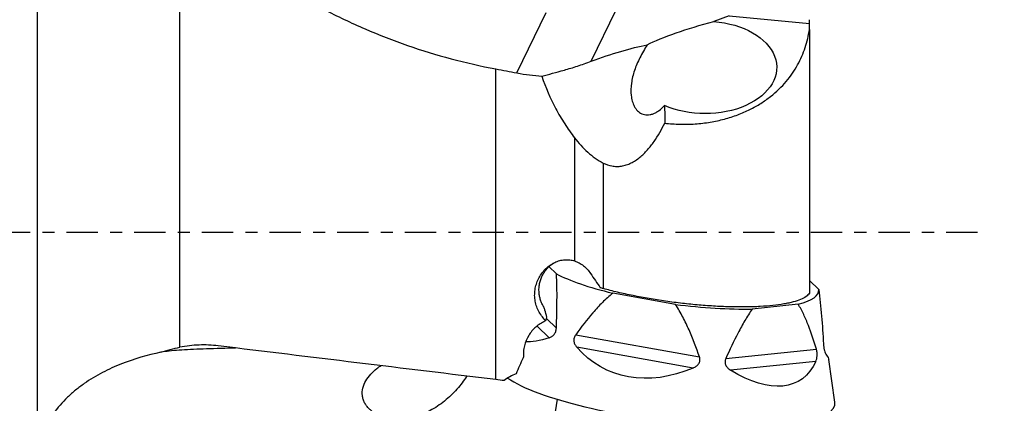
# Model space of a CAD drawing. Units: millimetres. Extents: x -99 to 89, y -48 to 73.
# Drawn here: x 21 to 56, y -6 to 7 of the extents above; entities that cross this region are included whole.
import ezdxf

# ---------------------------------------------------------------- set-up
doc = ezdxf.new("R2010")
doc.units = ezdxf.units.MM
doc.linetypes.add('CENTER', pattern=[47.5, 22, -8.5, 8.5, -8.5])
doc.layers.get('0').update_dxf_attribs({"linetype": 'CONTINUOUS'})
for name, color, linetype in [('1', 4, 'CONTINUOUS'), ('SK2', 7, 'CONTINUOUS'), ('SK4', 2, 'CENTER')]:
    doc.layers.add(name, color=color, linetype=linetype)
doc.styles.add('DEFAULT', font='simplex.shx')
doc.dimstyles.get("Standard").update_dxf_attribs({"dimtxt": 0.18, "dimasz": 0.18, "dimexe": 0.18, "dimexo": 0.0625, "dimgap": 0.09, "dimtad": 1, "dimzin": 0, "dimdsep": 52, "dimtxsty": 'Standard', "dimcen": 0.09, "dimadec": 0, "dimazin": 0, "dimtfac": 1, "dimtdec": 4, "dimtofl": 0, "dimtmove": 0, "dimatfit": 3, "dimfxl": 1, "dimtolj": 1, "dimtzin": 0, "dimarcsym": 0})

# ---------------------------------------------------------------- blocks, each defined once
blk = doc.blocks.new('DimnDraft3D2')
at = {"layer": 'SK2'}
for p, q in [((50, 26.9919), (78.85, 26.9919)), ((76.85, 26.9919), (75.912178, 23.491897)), ((76.85, 26.9919), (76.85, -26.9919)), ((76.85, 26.9919), (77.787822, 23.491903)), ((77.787822, 23.491903), (75.912178, 23.491897)), ((75.912178, -23.491903), (77.787822, -23.491897)), ((76.85, -26.9919), (75.912178, -23.491903)), ((76.85, -26.9919), (77.787822, -23.491897)), ((50, -26.9919), (78.85, -26.9919))]:
    blk.add_line(p, q, dxfattribs=at)
at = {"layer": 'SK2', "insert": (75.975, -3.325), "char_height": 3.5, "attachment_point": 7, "rotation": 90, "line_spacing_factor": 1.084337, "style": 'DEFAULT'}
blk.add_mtext('\\W01.000;\\fsimplex.shx,bigfont.shx;54.0 ', dxfattribs=at)
blk = doc.blocks.new('_CLOSED')
at = {"lineweight": -2}
for p, q in [((-1, 0.166667), (0, 0)), ((-1, 0.166667), (-1, -0.166667)), ((0, 0), (-1, -0.166667)), ((0, 0), (-1, 0))]:
    blk.add_line(p, q, dxfattribs=at)
blk = doc.blocks.new('DimnDraft3D3')
at = {"layer": 'SK2'}
for p, q in [((50, 32.965), (88.85, 32.965)), ((86.85, 32.965), (85.912178, 29.464997)), ((86.85, -32.965), (86.85, 32.965)), ((86.85, 32.965), (87.787822, 29.465003)), ((87.787822, 29.465003), (85.912178, 29.464997)), ((85.912178, -29.465003), (87.787822, -29.464997)), ((86.85, -32.965), (85.912178, -29.465003)), ((86.85, -32.965), (87.787822, -29.464997)), ((50, -32.965), (88.85, -32.965))]:
    blk.add_line(p, q, dxfattribs=at)
at = {"layer": 'SK2', "insert": (85.975, -3.140789), "char_height": 3.5, "attachment_point": 7, "rotation": 90, "line_spacing_factor": 1.084337, "style": 'DEFAULT'}
blk.add_mtext('\\W01.000;\\fsimplex.shx,bigfont.shx;66.0 ', dxfattribs=at)

msp = doc.modelspace()

# ---------------------------------------------------------------- linework, layer by layer
at = {"layer": '1'}
for p, q in [((22, -7.7746), (22, 18.578)), ((27, -4.0283), (27, 11.5394)), ((38.8301, 5.602), (39.8545, 7.7273)), ((41.4414, 6.0129), (42.3098, 7.8145)), ((46.2822, 7.6111), (45.7395, 7.4071)), ((46.2822, 7.6111), (49.1, 7.3406)), ((49.1, 7.3406), (49.1, 7.4728)), ((49.1, 7.1256), (49.1, 7.3406)), ((49.1, 7.1256), (49.1, -2.1353)), ((38.0926, -5.1659), (38.0926, 5.7423)), ((40.8562, 3.326), (40.8562, -0.9997)), ((41.8627, 2.439), (41.8627, -1.9698)), ((40.2204, -1.4514), (39.9574, -1.1998)), ((49.1, -1.6884), (49.4262, -2.0004)), ((44.3952, -2.526), (42.1952, -2.1305)), ((48.7034, -2.5186), (47.0928, -2.6869)), ((39.871, -3.0257), (40.2168, -3.3565)), ((39.9665, -3.6933), (39.5396, -3.2851)), ((40.8942, -3.5894), (45.2388, -4.3705)), ((45.0161, -4.7595), (40.9313, -4.0251)), ((46.1641, -4.4256), (49.3445, -4.0933)), ((49.9968, -5.9542), (49.7809, -4.4584)), ((49.3243, -4.5256), (46.334, -4.8381))]:
    msp.add_line(p, q, dxfattribs=at)
at = {"layer": '1', "extrusion": (0, 0, -1)}
for centre, major_axis, ratio, start_param, end_param in [((45.5848, 6.943), (2.605, 0.7162), 0.151231, -2.5165473, -1.4698754), ((45.4403, 5.7956), (2.5117, 0.004), 0.646081, -1.4503594, 2.1758997), ((41.4963, 5.2329), (3.2571, 1.2771), 0.213762, -1.503994, -0.8620983), ((40.4906, -0.2633), (2.0357, 8.4408), 0.341529, 0.8971998, 0.9827738), ((40.4068, -4.1498), (0.6742, 1.3792), 0.712978, -1.1188885, -1.0809154), ((43.6013, 0.3538), (4.8452, 4.0277), 0.240791, 2.5949106, 2.8954101), ((50, 0), (241.5348, -28.9345), 0.026936, 1.6168884, 1.6573457), ((44.4396, 0.0656), (2.6429, 4.7978), 0.746157, 2.3757088, -2.8693139), ((45.8914, 0.2173), (3.8874, -4.6869), 0.029768, -0.2674071, -0.0485991), ((45.5846, -0.0027), (3.1692, -5.1974), 0.460273, -0.3038308, 0.7343318)]:
    msp.add_ellipse(centre, major_axis=major_axis, ratio=ratio, start_param=start_param, end_param=end_param, dxfattribs=at)
at = {"layer": '1'}
for centre, major_axis, ratio, start_param, end_param in [((44.5285, -1.444), (-4.8976, 0.6168), 0.220862, 0.5241925, 1.1022213), ((44.5285, -1.444), (-4.8976, 0.6168), 0.220862, 2.6185876, -3.086569), ((44.5285, -1.444), (-4.8976, 0.6168), 0.220862, 1.5713901, 2.1494188), ((44.0447, -5.2856), (-5.953, 0.7497), 0.220862, 0.4026877, -3.080946), ((40.434, -7.8465), (-0.398, -3.9802), 0.112422, -2.0829456, -1.0987043)]:
    msp.add_ellipse(centre, major_axis=major_axis, ratio=ratio, start_param=start_param, end_param=end_param, dxfattribs=at)
for points, knots in [([(27, 11.5394), (27.7349, 10.8076), (28.5244, 10.1318), (30.2082, 8.8969), (31.1025, 8.3379), (32.2864, 7.7176), (32.5268, 7.5974), (33.0102, 7.3669), (33.2536, 7.2563), (33.9891, 6.9387), (34.4863, 6.7456), (35.9978, 6.2212), (37.032, 5.9446), (38.0926, 5.7423)], [0, 0, 0, 0, 0.25, 0.25, 0.5, 0.5, 0.5625, 0.5625, 0.625, 0.625, 0.75, 0.75, 1, 1, 1, 1]), ([(44.0185, 3.8405), (44.1074, 3.8298), (44.1979, 3.8211), (44.3775, 3.8081), (44.4671, 3.8037), (44.7352, 3.7968), (44.9131, 3.8007), (45.2671, 3.825), (45.4445, 3.8458), (45.787, 3.9028), (45.9529, 3.9389), (46.1943, 4.0036), (46.2734, 4.0269), (46.4294, 4.0771), (46.5062, 4.104), (46.7303, 4.1886), (46.8719, 4.2506), (47.1416, 4.3846), (47.2695, 4.4566), (47.5127, 4.61), (47.626, 4.6902), (47.9437, 4.9394), (48.1263, 5.1172), (48.3642, 5.3984), (48.4377, 5.495), (48.5715, 5.6901), (48.632, 5.7887), (48.7965, 6.0876), (48.8834, 6.2907), (49.0192, 6.7035), (49.0681, 6.9133), (49.1, 7.1256)], [0, 0, 0, 0, 0.03125, 0.03125, 0.0625, 0.0625, 0.125, 0.125, 0.1875, 0.1875, 0.25, 0.25, 0.28125, 0.28125, 0.3125, 0.3125, 0.375, 0.375, 0.4375, 0.4375, 0.5, 0.5, 0.625, 0.625, 0.6875, 0.6875, 0.75, 0.75, 0.875, 0.875, 1, 1, 1, 1]), ([(43.409, 6.5927), (43.3612, 6.5173), (43.3155, 6.4418), (43.2285, 6.2903), (43.1875, 6.2143), (43.0737, 5.9882), (43.0098, 5.8388), (42.9342, 5.6152), (42.9124, 5.5407), (42.876, 5.3917), (42.8615, 5.3169), (42.8305, 5.0958), (42.8262, 4.9523), (42.8492, 4.7456), (42.8619, 4.6778), (42.8986, 4.5489), (42.9223, 4.4877), (42.9827, 4.3743), (43.0197, 4.3216), (43.1069, 4.2324), (43.157, 4.1956), (43.2723, 4.1434), (43.3355, 4.1291), (43.437, 4.1285), (43.4722, 4.1319), (43.5425, 4.1455), (43.5778, 4.1556), (43.6485, 4.1825), (43.6841, 4.1993), (43.7543, 4.2385), (43.7886, 4.2608), (43.8891, 4.3346), (43.9531, 4.3931), (44.0137, 4.4587)], [0, 0, 0, 0, 0.0625, 0.0625, 0.125, 0.125, 0.25, 0.25, 0.3125, 0.3125, 0.375, 0.375, 0.5, 0.5, 0.5625, 0.5625, 0.625, 0.625, 0.6875, 0.6875, 0.75, 0.75, 0.8125, 0.8125, 0.84375, 0.84375, 0.875, 0.875, 0.90625, 0.90625, 0.9375, 0.9375, 1, 1, 1, 1]), ([(39.7058, 5.4898), (39.9421, 5.5526), (40.2066, 5.6205), (40.5709, 5.7251), (40.6454, 5.747), (40.7979, 5.7933), (40.8759, 5.8177), (41.1129, 5.8944), (41.2753, 5.9504), (41.4414, 6.0129)], [0, 0, 0, 0, 0.5, 0.5, 0.625, 0.625, 0.75, 0.75, 1, 1, 1, 1]), ([(39.7058, 5.4898), (39.8364, 5.0942), (39.9997, 4.7118), (40.2928, 4.1648), (40.3987, 3.9865), (40.6204, 3.6457), (40.7366, 3.4825), (40.8562, 3.326)], [0, 0, 0, 0, 0.5, 0.5, 0.75, 0.75, 1, 1, 1, 1]), ([(41.8627, 2.439), (41.958, 2.3909), (42.059, 2.3551), (42.2215, 2.3261), (42.277, 2.3208), (42.3883, 2.3196), (42.4443, 2.3236), (42.5574, 2.3412), (42.6149, 2.355), (42.7274, 2.3915), (42.7825, 2.414), (42.8905, 2.4668), (42.9438, 2.4974), (43.0468, 2.5645), (43.0963, 2.6009), (43.2398, 2.7171), (43.329, 2.8043), (43.4963, 2.9918), (43.5728, 3.0903), (43.7156, 3.2944), (43.7818, 3.3999), (43.9061, 3.6165), (43.9643, 3.728), (44.0185, 3.8405)], [0, 0, 0, 0, 0.125, 0.125, 0.1875, 0.1875, 0.25, 0.25, 0.3125, 0.3125, 0.375, 0.375, 0.4375, 0.4375, 0.5, 0.5, 0.625, 0.625, 0.75, 0.75, 0.875, 0.875, 1, 1, 1, 1]), ([(40.8562, 3.326), (40.9963, 3.1428), (41.1487, 2.9725), (41.4864, 2.6679), (41.6673, 2.5377), (41.8627, 2.439)], [0, 0, 0, 0, 0.5, 0.5, 1, 1, 1, 1]), ([(39.8235, -3.0754), (39.73, -2.9789), (39.6514, -2.87), (39.559, -2.688), (39.533, -2.6249), (39.4919, -2.4965), (39.4766, -2.4309), (39.4571, -2.2964), (39.4531, -2.228), (39.4565, -2.0934), (39.4637, -2.0266), (39.4892, -1.8939), (39.5074, -1.8285), (39.5528, -1.7029), (39.5802, -1.6421), (39.6439, -1.5248), (39.6801, -1.4686), (39.7591, -1.364), (39.8022, -1.3151), (39.8954, -1.2245), (39.9457, -1.1828), (40.0498, -1.1099), (40.104, -1.0784), (40.2164, -1.0252), (40.2752, -1.0035), (40.3926, -0.9721), (40.4514, -0.9621), (40.5694, -0.9533), (40.629, -0.9547), (40.7448, -0.9689), (40.8012, -0.9815), (40.8562, -0.9997)], [0, 0, 0, 0, 0.125, 0.125, 0.1875, 0.1875, 0.25, 0.25, 0.3125, 0.3125, 0.375, 0.375, 0.4375, 0.4375, 0.5, 0.5, 0.5625, 0.5625, 0.625, 0.625, 0.6875, 0.6875, 0.75, 0.75, 0.8125, 0.8125, 0.875, 0.875, 0.9375, 0.9375, 1, 1, 1, 1]), ([(40.8562, -0.9997), (40.9105, -1.0175), (40.9635, -1.0404), (41.0673, -1.0966), (41.1174, -1.1297), (41.212, -1.204), (41.2568, -1.2455), (41.3415, -1.3371), (41.3812, -1.3873), (41.4172, -1.4405)], [0, 0, 0, 0, 0.25, 0.25, 0.5, 0.5, 0.75, 0.75, 1, 1, 1, 1]), ([(39.7643, -2.5958), (39.7604, -2.59), (39.7355, -2.5517), (39.6954, -2.4676), (39.6497, -2.344), (39.6185, -2.2085), (39.6034, -2.0624), (39.6078, -1.9104), (39.633, -1.7586), (39.6764, -1.6166), (39.7349, -1.487), (39.8051, -1.3719), (39.8827, -1.273), (39.9628, -1.1916), (40.0401, -1.128), (40.0927, -1.0925), (40.1183, -1.077), (40.1225, -1.0746)], [0, 0, 0, 0, 0.0131558, 0.0855963, 0.1610722, 0.2383399, 0.3165808, 0.4027398, 0.4865205, 0.5676102, 0.6460324, 0.7217179, 0.7943546, 0.8633573, 0.928036, 0.9880853, 1, 1, 1, 1]), ([(40.2168, -3.3565), (40.2281, -3.0277), (40.2362, -2.7023), (40.2394, -2.2236), (40.239, -2.0656), (40.2337, -1.7542), (40.2289, -1.6009), (40.2204, -1.4514)], [0, 0, 0, 0, 0.5, 0.5, 0.75, 0.75, 1, 1, 1, 1]), ([(49.1, -2.1353), (49.0725, -2.1754), (49.0328, -2.2139), (48.928, -2.287), (48.8637, -2.3212), (48.7129, -2.3842), (48.6264, -2.4131), (48.4796, -2.4527), (48.4278, -2.4653), (48.3184, -2.4891), (48.2607, -2.5003), (47.9613, -2.5525), (47.6861, -2.582), (47.2975, -2.6034), (47.2173, -2.6069), (47.0536, -2.6123), (46.9703, -2.6141), (46.7164, -2.6173), (46.5417, -2.6162), (46.1816, -2.6077), (45.9962, -2.6003), (45.6143, -2.5789), (45.4219, -2.5651), (45.0344, -2.5317), (44.8393, -2.5121), (44.5446, -2.4783), (44.4461, -2.4663), (44.2482, -2.4408), (44.1492, -2.4273), (43.659, -2.3571), (43.2779, -2.2914), (42.815, -2.1976), (42.7228, -2.1782), (42.5421, -2.1386), (42.4534, -2.1184), (42.1921, -2.0567), (42.0243, -2.014), (41.8627, -1.9698)], [0, 0, 0, 0, 0.0625, 0.0625, 0.125, 0.125, 0.1875, 0.1875, 0.21875, 0.21875, 0.25, 0.25, 0.375, 0.375, 0.40625, 0.40625, 0.4375, 0.4375, 0.5, 0.5, 0.5625, 0.5625, 0.625, 0.625, 0.6875, 0.6875, 0.71875, 0.71875, 0.75, 0.75, 0.875, 0.875, 0.90625, 0.90625, 0.9375, 0.9375, 1, 1, 1, 1]), ([(49.4262, -2.0004), (49.4472, -2.1506), (49.4653, -2.3048), (49.4978, -2.6177), (49.5123, -2.7765), (49.5519, -3.2578), (49.5735, -3.585), (49.5924, -3.9156)], [0, 0, 0, 0, 0.25, 0.25, 0.5, 0.5, 1, 1, 1, 1]), ([(42.1952, -2.1305), (42.0662, -2.2327), (41.9458, -2.343), (41.7152, -2.5732), (41.6051, -2.6932), (41.2853, -3.0631), (41.086, -3.3227), (40.8942, -3.5894)], [0, 0, 0, 0, 0.25, 0.25, 0.5, 0.5, 1, 1, 1, 1]), ([(39.8853, -2.9765), (39.8603, -2.8911), (39.8395, -2.8041), (39.8055, -2.6912), (39.7936, -2.6567), (39.7747, -2.616), (39.7692, -2.6057), (39.7635, -2.5962)], [0, 0, 0, 0, 0.5925795, 0.5925795, 0.8888692, 0.8888692, 1, 1, 1, 1]), ([(45.2388, -4.3705), (45.1284, -4.0494), (45.0089, -3.7325), (44.8046, -3.2684), (44.7323, -3.1156), (44.5751, -2.8157), (44.4903, -2.6685), (44.3952, -2.526)], [0, 0, 0, 0, 0.5, 0.5, 0.75, 0.75, 1, 1, 1, 1]), ([(47.0928, -2.6869), (47.0001, -2.8182), (46.9138, -2.9552), (46.7488, -3.2359), (46.6702, -3.3797), (46.4421, -3.818), (46.3003, -4.1193), (46.1641, -4.4256)], [0, 0, 0, 0, 0.25, 0.25, 0.5, 0.5, 1, 1, 1, 1]), ([(49.3445, -4.0933), (49.2595, -3.8101), (49.1679, -3.5332), (49.0124, -3.1349), (48.9575, -3.0051), (48.8386, -2.7541), (48.7747, -2.6328), (48.7034, -2.5186)], [0, 0, 0, 0, 0.5, 0.5, 0.75, 0.75, 1, 1, 1, 1]), ([(39.8166, -3.1151), (39.7594, -3.1409), (39.7039, -3.1706), (39.5965, -3.2388), (39.5443, -3.2777), (39.3983, -3.4048), (39.3145, -3.5036), (39.1771, -3.7298), (39.1272, -3.8511), (39.0797, -4.0448), (39.0688, -4.1109), (39.0568, -4.2427), (39.0556, -4.3089), (39.0592, -4.3755)], [0, 0, 0, 0, 0.125, 0.125, 0.25, 0.25, 0.5, 0.5, 0.75, 0.75, 0.875, 0.875, 1, 1, 1, 1]), ([(39.9665, -3.6933), (39.9954, -3.6838), (40.0243, -3.6712), (40.0817, -3.6356), (40.1091, -3.6133), (40.1588, -3.5547), (40.1801, -3.5184), (40.2083, -3.4397), (40.2154, -3.3974), (40.2168, -3.3565)], [0, 0, 0, 0, 0.25, 0.25, 0.5, 0.5, 0.75, 0.75, 1, 1, 1, 1]), ([(40.8942, -3.5894), (40.8823, -3.606), (40.8717, -3.6235), (40.8535, -3.6608), (40.8459, -3.6807), (40.8298, -3.7412), (40.8277, -3.7838), (40.839, -3.8636), (40.852, -3.9003), (40.8863, -3.9674), (40.9076, -3.9975), (40.9313, -4.0251)], [0, 0, 0, 0, 0.125, 0.125, 0.25, 0.25, 0.5, 0.5, 0.75, 0.75, 1, 1, 1, 1]), ([(26.3301, -4.2073), (26.4405, -4.1707), (26.5515, -4.1377), (26.7749, -4.0782), (26.8871, -4.0517), (27, -4.0283)], [0, 0, 0, 0, 0.5, 0.5, 1, 1, 1, 1]), ([(28.9573, -4.0561), (28.9215, -4.0572), (28.8859, -4.0583), (28.4772, -4.071), (28.1327, -4.0818), (27.6626, -4.0988), (27.5137, -4.1046), (27.232, -4.1176), (27.0989, -4.1248), (26.8503, -4.1418), (26.7349, -4.1517), (26.5205, -4.1758), (26.4217, -4.1901), (26.3301, -4.2073)], [0, 0, 0, 0, 0.030538, 0.030538, 0.353692, 0.353692, 0.515269, 0.515269, 0.676846, 0.676846, 0.838423, 0.838423, 1, 1, 1, 1]), ([(28.345, -3.9805), (28.1214, -3.9532), (27.8974, -3.9431), (27.5607, -3.9546), (27.4483, -3.9628), (27.2234, -3.9886), (27.1106, -4.0062), (27, -4.0283)], [0, 0, 0, 0, 0.5, 0.5, 0.75, 0.75, 1, 1, 1, 1]), ([(49.3243, -4.5256), (49.3359, -4.5002), (49.346, -4.4722), (49.3623, -4.408), (49.3682, -4.373), (49.3737, -4.2944), (49.3729, -4.2513), (49.3635, -4.1684), (49.3551, -4.1286), (49.3445, -4.0933)], [0, 0, 0, 0, 0.25, 0.25, 0.5, 0.5, 0.75, 0.75, 1, 1, 1, 1]), ([(49.5924, -3.9156), (49.5936, -3.9361), (49.5952, -3.9568), (49.5992, -3.9985), (49.6017, -4.0196), (49.6106, -4.0802), (49.6184, -4.1181), (49.6353, -4.1808), (49.6442, -4.2057), (49.6615, -4.2457), (49.6697, -4.2608), (49.6775, -4.2724)], [0, 0, 0, 0, 0.125, 0.125, 0.25, 0.25, 0.5, 0.5, 0.75, 0.75, 1, 1, 1, 1]), ([(26.3301, -4.2073), (25.8602, -4.3043), (25.399, -4.4363), (24.7235, -4.7035), (24.5012, -4.8042), (24.1726, -4.9768), (24.0635, -5.0382), (23.8493, -5.1679), (23.7444, -5.2362), (23.539, -5.3801), (23.4387, -5.4558), (23.2431, -5.6154), (23.1476, -5.6996), (22.8718, -5.9646), (22.7043, -6.1552), (22.4834, -6.4669), (22.4148, -6.5751), (22.2894, -6.8015), (22.234, -6.9174), (22.1388, -7.1541), (22.0989, -7.275), (22.0361, -7.5222), (22.0133, -7.6485), (22, -7.7746)], [0, 0, 0, 0, 0.25, 0.25, 0.375, 0.375, 0.4375, 0.4375, 0.5, 0.5, 0.5625, 0.5625, 0.625, 0.625, 0.75, 0.75, 0.8125, 0.8125, 0.875, 0.875, 0.9375, 0.9375, 1, 1, 1, 1]), ([(45.0161, -4.7595), (45.0542, -4.743), (45.0906, -4.7235), (45.1579, -4.6746), (45.1876, -4.6461), (45.2342, -4.5769), (45.2498, -4.5364), (45.2587, -4.4531), (45.2525, -4.4105), (45.2388, -4.3705)], [0, 0, 0, 0, 0.25, 0.25, 0.5, 0.5, 0.75, 0.75, 1, 1, 1, 1]), ([(46.1641, -4.4256), (46.1556, -4.4447), (46.1489, -4.4643), (46.1396, -4.505), (46.1371, -4.5262), (46.1371, -4.5887), (46.1476, -4.6306), (46.1845, -4.7049), (46.2101, -4.7372), (46.268, -4.7935), (46.3003, -4.8173), (46.334, -4.8381)], [0, 0, 0, 0, 0.125, 0.125, 0.25, 0.25, 0.5, 0.5, 0.75, 0.75, 1, 1, 1, 1]), ([(37.068, -5.0425), (37.0656, -5.0464), (37.0633, -5.0503), (37.0153, -5.1286), (36.9646, -5.2032), (36.8536, -5.3522), (36.7931, -5.4269), (36.6624, -5.575), (36.5935, -5.6469), (36.4485, -5.786), (36.3724, -5.8533), (36.2124, -5.9822), (36.129, -6.0434), (35.9587, -6.1563), (35.8712, -6.2083), (35.6912, -6.3031), (35.5981, -6.346), (35.3172, -6.4566), (35.1273, -6.5072), (34.8368, -6.5454), (34.7406, -6.5514), (34.5515, -6.55), (34.4583, -6.5426), (34.2747, -6.5134), (34.1835, -6.4912), (34.0104, -6.4318), (33.9281, -6.3948), (33.8123, -6.3265), (33.7747, -6.3014), (33.7038, -6.2474), (33.6705, -6.2185), (33.6084, -6.1566), (33.5796, -6.1237), (33.5273, -6.0535), (33.5037, -6.0161), (33.4639, -5.9388), (33.4473, -5.8987), (33.4216, -5.8155), (33.4124, -5.772), (33.3972, -5.6408), (33.4033, -5.5516), (33.4464, -5.3737), (33.4823, -5.2883), (33.5778, -5.1238), (33.6357, -5.0477), (33.7661, -4.9051), (33.8394, -4.8382), (33.9643, -4.7392), (34.0133, -4.7036), (34.0636, -4.6697)], [0, 0, 0, 0, 0.0025161, 0.0025161, 0.0509095, 0.0509095, 0.0993028, 0.0993028, 0.1476962, 0.1476962, 0.1960895, 0.1960895, 0.2444829, 0.2444829, 0.2928762, 0.2928762, 0.3412696, 0.3412696, 0.4380563, 0.4380563, 0.4864496, 0.4864496, 0.534843, 0.534843, 0.5832363, 0.5832363, 0.6316297, 0.6316297, 0.6558264, 0.6558264, 0.680023, 0.680023, 0.7042197, 0.7042197, 0.7284164, 0.7284164, 0.7526131, 0.7526131, 0.7768097, 0.7768097, 0.8252031, 0.8252031, 0.8735964, 0.8735964, 0.9219898, 0.9219898, 0.9703831, 0.9703831, 1, 1, 1, 1]), ([(38.8055, -4.9654), (38.7295, -4.9926), (38.656, -5.0258), (38.5147, -5.1049), (38.4464, -5.1512), (38.3832, -5.2029)], [0, 0, 0, 0, 0.5, 0.5, 1, 1, 1, 1])]:
    msp.add_open_spline(points, degree=3, knots=knots, dxfattribs=at)
for points in [[(38.0926, 5.7423), (38.3384, 5.6954), (38.5861, 5.6483), (38.8301, 5.602)], [(38.8301, 5.602), (39.1272, 5.5456), (39.4193, 5.5091), (39.7058, 5.4898)], [(41.4176, -1.4411), (41.53, -1.6076), (41.643, -1.7741), (41.7564, -1.9407)], [(41.8627, -1.9698), (41.8273, -1.9601), (41.7918, -1.9504), (41.7564, -1.9407)], [(39.8166, -3.1151), (39.8189, -3.1019), (39.8212, -3.0886), (39.8235, -3.0754)], [(39.8235, -3.0754), (39.8345, -3.0756), (39.8454, -3.0761), (39.8563, -3.0767)], [(39.8563, -3.0767), (39.8668, -3.0419), (39.8771, -3.0084), (39.8853, -2.9765)], [(39.0496, -4.406), (38.9974, -4.4944), (38.9567, -4.5877), (38.9275, -4.6857)], [(39.0592, -4.3755), (39.0559, -4.3856), (39.0527, -4.3958), (39.0496, -4.406)], [(38.9275, -4.6857), (38.8756, -4.7738), (38.8349, -4.8672), (38.8055, -4.9654)], [(38.3832, -5.2029), (38.2862, -5.1899), (38.1893, -5.1776), (38.0926, -5.1659)]]:
    msp.add_open_spline(points, degree=3, dxfattribs=at)
at = {"layer": 'SK4', "ltscale": 0.05}
msp.add_line((55, 0), (-37.5, 0), dxfattribs=at)

# ---------------------------------------------------------------- dimensions: what is measured, and where the dimension line sits
at = {"layer": 'SK2', "lineweight": -3}
for base, p1, p2, picture, middle in [((86.85, 32.965), (50, -32.965), (50, 32.965), 'DimnDraft3D3', (86.85, 0)), ((76.85, -26.9919), (50, 26.9919), (50, -26.9919), 'DimnDraft3D2', (76.85, 0))]:
    dim = msp.add_linear_dim(base=base, p1=p1, p2=p2, angle=90, dimstyle='Standard', override={"dimtxt": 3.5, "dimasz": 3.5, "dimexe": 2, "dimexo": 0, "dimgap": 1.75, "dimtad": 1, "dimtih": 0, "dimtoh": 0, "dimdec": 3, "dimzin": 8, "dimpost": '<>', "dimtxsty": 'DEFAULT', "dimblk1": 'CLOSED', "dimblk2": 'CLOSED', "dimsah": 1, "dimclrd": 7, "dimclre": 7, "dimclrt": 7, "dimtm": -0.005, "dimtdec": 3, "dimtofl": 1, "dimtmove": 0}, dxfattribs=at)
    dim.commit()
    dim.dimension.update_dxf_attribs({"geometry": picture, "text_midpoint": middle})

doc.saveas('drawing.dxf')
